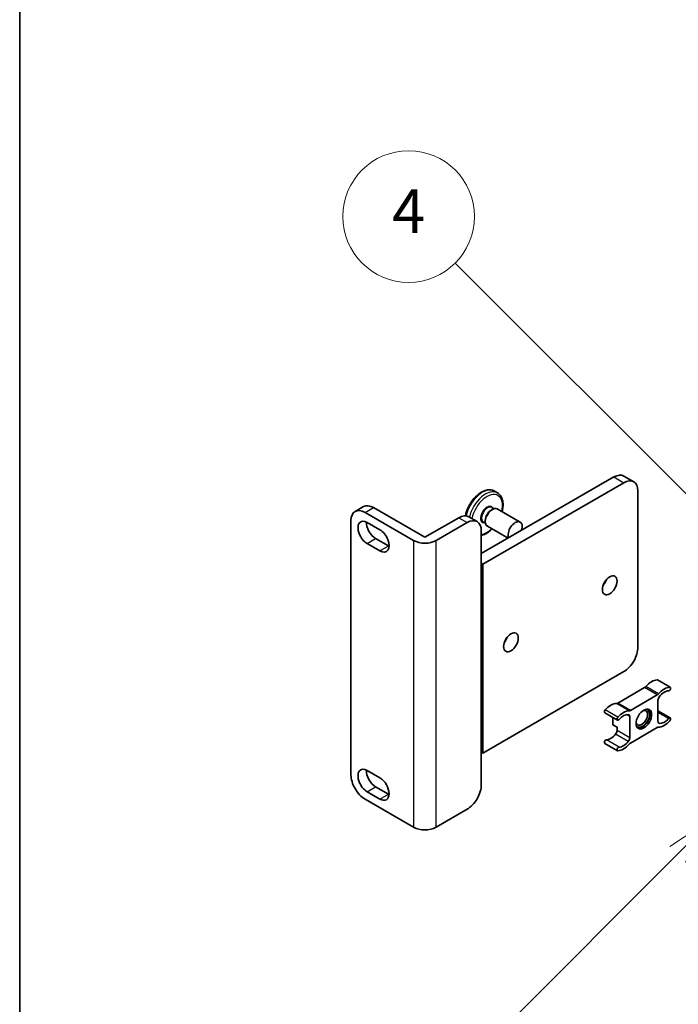
# Model space of a CAD drawing. Units: millimetres. Extents: x 24 to 13193, y 7 to 1833.
# Drawn here: x 24 to 189, y 1115 to 1362 of the extents above; entities that cross this region are included whole.
import ezdxf

# ---------------------------------------------------------------- set-up
doc = ezdxf.new("R2010")
doc.units = ezdxf.units.MM
for name, color, linetype, lineweight in [('Border (ISO)', 7, 'Continuous', 35), ('Symbol (TK)', 100, 'Continuous', 18), ('Visible (ISO)', 7, 'Continuous', 35), ('Visible Narrow (ISO)', 7, 'Continuous', 25)]:
    doc.layers.add(name, color=color, linetype=linetype, lineweight=lineweight)
doc.styles.add('Note Text (TK2)', font='MS PGothic.ttf')

# ---------------------------------------------------------------- blocks, each defined once
blk = doc.blocks.new('図面枠 tk図枠')
at = {"layer": 'Border (ISO)'}
blk.add_line((14.5, 289), (14.5, 8), dxfattribs=at)
blk = doc.blocks.new('バルーン11')
at = {"layer": 'Symbol (TK)', "color": 100}
for p, q in [((50.928, 226.742), (34.332, 243.338)), ((52.696, 224.975), (51.281, 227.096)), ((50.928, 226.742), (52.696, 224.975)), ((50.574, 226.389), (52.696, 224.975))]:
    blk.add_line(p, q, dxfattribs=at)
at = {"layer": 'Symbol (TK)'}
blk.add_circle((32.219, 245.451), 3, dxfattribs=at)
at = {"layer": 'Symbol (TK)', "color": 7, "insert": (32.219, 245.434), "char_height": 2, "attachment_point": 5, "style": 'Note Text (TK2)'}
blk.add_mtext('4', dxfattribs=at)
blk = doc.blocks.new('バルーン12')
at = {"layer": 'Symbol (TK)', "color": 100}
for p, q in [((46.244, 218.153), (44.123, 216.739)), ((44.476, 216.385), (46.244, 218.153)), ((44.83, 216.032), (46.244, 218.153)), ((44.476, 216.385), (34.441, 206.35))]:
    blk.add_line(p, q, dxfattribs=at)
at = {"layer": 'Symbol (TK)'}
blk.add_circle((32.327, 204.236), 3, dxfattribs=at)
at = {"layer": 'Symbol (TK)', "color": 7, "insert": (32.327, 204.231), "char_height": 2, "attachment_point": 5, "style": 'Note Text (TK2)'}
blk.add_mtext('8', dxfattribs=at)

msp = doc.modelspace()

# ---------------------------------------------------------------- linework, layer by layer
at = {"layer": 'Visible (ISO)'}
for p, q in [((140.0074, 1228.1567), (173.2415, 1247.3443)), ((175.7415, 1247.592), (178.2163, 1246.1631)), ((175.7163, 1245.9155), (140.361, 1225.5031)), ((144.0681, 1243.3549), (143.2903, 1243.804)), ((179.2519, 1204.6824), (179.2519, 1243.8742)), ((108.3746, 1238.6922), (110.496, 1239.9169)), ((112.996, 1239.6693), (125.8653, 1232.2392)), ((142.4823, 1239.0569), (142.7652, 1239.2202)), ((142.6131, 1239.6916), (143.1369, 1239.3892)), ((144.0152, 1239.344), (149.7427, 1236.0372)), ((110.8746, 1238.4445), (123.0369, 1231.4227)), ((125.8653, 1232.2392), (134.3506, 1237.1381)), ((136.8506, 1237.3858), (138.9719, 1236.161)), ((107.3391, 1172.7166), (107.3391, 1236.4033)), ((111.405, 1235.9746), (114.5869, 1234.1375)), ((128.6937, 1231.4227), (136.4719, 1235.9134)), ((140.5131, 1236.0543), (141.0369, 1235.7519)), ((140.9974, 1236.4849), (140.9974, 1236.1583)), ((141.5152, 1235.0139), (146.6998, 1232.0205)), ((113.5263, 1231.8922), (116.7083, 1230.055)), ((140.0074, 1233.8722), (140.0074, 1225.7072)), ((114.5869, 1228.8303), (111.405, 1230.6674)), ((140.0074, 1225.7072), (140.0074, 1178.3504)), ((140.0074, 1225.7072), (140.361, 1225.5031)), ((140.361, 1225.5031), (140.361, 1178.1463)), ((140.361, 1178.1463), (175.7163, 1198.5587)), ((187.3507, 1194.6226), (184.1688, 1196.4597)), ((180.9118, 1194.5364), (174.1978, 1190.6601)), ((177.3798, 1188.823), (184.0938, 1192.6993)), ((184.2723, 1191.3882), (184.2723, 1186.0516)), ((174.1228, 1186.4081), (170.9408, 1188.2452)), ((177.2013, 1181.9692), (177.2013, 1187.3057)), ((187.3507, 1186.9492), (184.2723, 1188.7265)), ((172.9586, 1187.0803), (172.9586, 1185.209)), ((174.0193, 1184.5966), (172.9586, 1185.209)), ((174.0193, 1184.5966), (174.0193, 1183.8063)), ((184.0938, 1184.5343), (177.3798, 1180.658)), ((174.1228, 1178.7347), (170.9408, 1180.5718)), ((140.0074, 1178.3504), (140.0074, 1170.1854)), ((140.0074, 1178.3504), (140.361, 1178.1463)), ((111.405, 1173.7576), (114.5869, 1171.9205)), ((114.5869, 1166.6132), (111.405, 1168.4504)), ((113.5263, 1169.6751), (116.7083, 1167.838)), ((123.0369, 1159.571), (110.8746, 1166.5928)), ((128.6937, 1159.571), (136.4719, 1164.0617))]:
    msp.add_line(p, q, dxfattribs=at)
for centre, major_axis, start_param, end_param in [((173.2415, 1243.2619), (2.5, 4.3301), 0, 0.78539816), ((175.7163, 1241.833), (2.5, 4.3301), 5.49778714, 7.06858347), ((110.8746, 1234.3621), (-2.5, 4.3301), 5.49778714, 7.06858347), ((112.996, 1235.5868), (-2.5, 4.3301), 5.49778714, 6.28318531), ((142.7652, 1237.179), (-1.25, -2.1651), 3.14159265, 6.28318531), ((142.4823, 1237.3423), (1.05, 1.8187), 0.78539816, 2.35619449), ((134.3506, 1233.0557), (2.5, 4.3301), 0, 0.78539816), ((136.4719, 1231.8309), (2.5, 4.3301), 5.49778714, 7.06858347), ((111.405, 1233.321), (-1.625, 2.8146), 5.49778714, 8.6393798), ((113.5263, 1234.5458), (1.625, -2.8146), 3.85275387, 5.49778714), ((114.5869, 1231.4839), (1.625, -2.8146), 5.49778713, 8.6393798), ((148.4927, 1233.8722), (-1.25, -2.1651), 1.94467764, 5.90930399), ((116.7083, 1232.7086), (1.625, -2.8146), 5.49778713, 5.57202409), ((125.8653, 1233.0557), (-4, 0), 0.78539816, 2.35619449), ((169.7059, 1221.6247), (1.3, 2.2517), 4.40088768, 5.02389028), ((144.9572, 1207.336), (1.3, 2.2517), 4.40088768, 5.02389028), ((175.7163, 1202.6412), (-2.5, -4.3301), 0.78539816, 2.35619449), ((180.9118, 1195.3529), (-0.5, -0.866), 0.78539816, 1.25603492), ((182.6813, 1192.3584), (2.2594, 3.9134), 0.3348503, 1.25603492), ((183.9188, 1196.0267), (0.25, 0.433), 0, 0.3348503), ((185.8633, 1190.5213), (2.2594, 3.9134), 0.3348503, 1.25603492), ((187.1007, 1194.1896), (0.25, 0.433), 3.47644296, 6.61803561), ((184.0938, 1193.5158), (0.5, 0.866), 3.92699082, 4.39762758), ((184.9794, 1191.7964), (-0.5, -0.866), 4.44629701, 5.49778714), ((185.8633, 1190.5213), (1.7594, 3.0473), 0.3348503, 1.30470435), ((172.4283, 1186.4388), (2.2594, 3.9134), 0.3147614, 1.23594602), ((174.1978, 1191.4766), (-0.5, -0.866), 0.3147614, 0.78539816), ((171.1908, 1188.6782), (-0.25, -0.433), 4.37753868, 6.28318531), ((175.6103, 1184.6017), (2.2594, 3.9134), 0.3147614, 1.23594602), ((175.6103, 1184.6017), (1.7594, 3.0473), 0.26609197, 1.23594602), ((176.4941, 1186.8974), (0.5, 0.866), 5.49778714, 6.54927728), ((177.3798, 1189.6395), (-0.5, -0.866), 0.3147614, 0.78539816), ((180.2065, 1186.9848), (1.0335, 1.7901), 2.62518765, 6.79959031), ((180.3832, 1186.8828), (-1.25, -2.1651), 6.05132281, 9.65664045), ((180.3832, 1186.8828), (-1.375, -2.3816), 0.1289217, 3.01267095), ((174.3728, 1186.8411), (-0.25, -0.433), 4.37753868, 7.51913133), ((184.9794, 1186.4599), (-0.5, -0.866), 5.49778714, 6.54927728), ((185.8633, 1188.7556), (-2.2594, -3.9134), 0.3147614, 1.23594602), ((185.8633, 1188.7556), (-1.7594, -3.0473), 0.26609197, 1.23594602), ((187.1007, 1186.5162), (0.25, 0.433), 4.37753868, 7.51913133), ((172.4283, 1184.6731), (-1.7594, -3.0473), 0.3348503, 1.30470435), ((173.3122, 1183.398), (-0.5, -0.866), 1.30470435, 2.35619449), ((184.0938, 1183.7178), (0.5, 0.866), 0.3147614, 0.78539816), ((171.1908, 1181.0048), (0.25, 0.433), 0.3348503, 3.14159265), ((175.6103, 1182.836), (-2.2594, -3.9134), 0.3348503, 1.25603492), ((175.6103, 1182.836), (-1.7594, -3.0473), 0.3348503, 1.30470435), ((176.4941, 1181.5609), (0.5, 0.866), 4.44629701, 5.49778714), ((177.3798, 1179.8415), (-0.5, -0.866), 3.92699082, 4.39762758), ((174.3728, 1179.1677), (-0.25, -0.433), 3.47644296, 6.61803561), ((110.8746, 1170.6753), (-2.5, 4.3301), 0.78539816, 2.35619449), ((111.405, 1171.104), (-1.625, 2.8146), 5.49778714, 8.6393798), ((113.5263, 1172.3287), (1.625, -2.8146), 3.85275387, 5.49778714), ((114.5869, 1169.2669), (1.625, -2.8146), 5.49778727, 8.6393798), ((136.4719, 1168.1442), (-2.5, -4.3301), 0.78539816, 2.35619449), ((116.7083, 1170.4916), (1.625, -2.8146), 5.49778727, 5.57202409), ((125.8653, 1161.204), (4, 0), 3.92699082, 5.49778714)]:
    msp.add_ellipse(centre, major_axis=major_axis, ratio=0.57735027, start_param=start_param, end_param=end_param, dxfattribs=at)
for centre, major_axis in [((172.1808, 1220.1958), (1.3, 2.2517)), ((147.4321, 1205.9071), (1.3, 2.2517)), ((180.7368, 1186.6787), (1.375, 2.3816))]:
    msp.add_ellipse(centre, major_axis=major_axis, ratio=0.57735027, dxfattribs=at)
for points, knots in [([(143.2903, 1243.804), (142.9681, 1243.99), (142.6016, 1244.0966), (141.8078, 1244.15), (141.3782, 1244.0859), (140.4768, 1243.7887), (140.0039, 1243.5392), (139.0815, 1242.8818), (138.6328, 1242.4705), (137.8098, 1241.5352), (137.4354, 1241.012), (136.7942, 1239.9051), (136.5273, 1239.3219), (136.1993, 1238.3619), (136.0985, 1237.9869), (136.0272, 1237.6179)], [5.49778714, 5.49778714, 5.49778714, 5.49778714, 5.77397105, 5.77397105, 6.0719407, 6.0719407, 6.39994472, 6.39994472, 6.73414165, 6.73414165, 7.06616663, 7.06616663, 7.39707344, 7.39707344, 7.60810042, 7.60810042, 7.60810042, 7.60810042]), ([(145.2178, 1238.6497), (145.3171, 1239.0305), (145.3867, 1239.4085), (145.4826, 1240.3464), (145.4643, 1240.8921), (145.2618, 1241.8764), (145.0797, 1242.3181), (144.6095, 1242.9579), (144.3575, 1243.1878), (144.0681, 1243.3549)], [4.37194367, 4.37194367, 4.37194367, 4.37194367, 4.58746824, 4.58746824, 4.92163997, 4.92163997, 5.24975441, 5.24975441, 5.49778714, 5.49778714, 5.49778714, 5.49778714]), ([(140.0074, 1232.7126), (140.141, 1232.7413), (140.2751, 1232.778), (140.8815, 1232.9779), (141.3545, 1233.2274), (142.1229, 1233.7751), (142.427, 1234.0327), (142.7178, 1234.3195)], [2.837210263, 2.837210263, 2.837210263, 2.837210263, 2.930348043, 2.930348043, 3.258352065, 3.258352065, 3.482037964, 3.482037964, 3.482037964, 3.482037964])]:
    msp.add_open_spline(points, degree=3, knots=knots, dxfattribs=at)
at = {"layer": 'Visible Narrow (ISO)'}
for p, q in [((173.2415, 1247.3443), (175.7163, 1245.9155)), ((110.8746, 1238.4445), (112.996, 1239.6693)), ((134.3506, 1237.1381), (136.4719, 1235.9134)), ((111.405, 1230.6674), (113.5263, 1231.8922)), ((114.5869, 1228.8303), (116.7083, 1230.055)), ((123.0369, 1231.4227), (123.0369, 1159.571)), ((128.6937, 1159.571), (128.6937, 1231.4227)), ((184.4144, 1192.9732), (181.2324, 1194.8103)), ((187.2547, 1194.646), (184.0727, 1196.4831)), ((184.0938, 1192.6993), (180.9118, 1194.5364)), ((177.0592, 1188.7266), (173.8772, 1190.5637)), ((177.3798, 1188.823), (174.1978, 1190.6601)), ((174.2189, 1187.1197), (171.0369, 1188.9568)), ((177.2013, 1187.3057), (176.3821, 1187.7786)), ((186.9468, 1186.7948), (184.2723, 1188.3389)), ((184.6285, 1185.5484), (184.3655, 1185.7002)), ((176.8451, 1181.0547), (173.6631, 1182.8918)), ((177.2013, 1181.9692), (174.0193, 1183.8063)), ((174.5268, 1179.6241), (171.3448, 1181.4612)), ((111.405, 1168.4504), (113.5263, 1169.6751)), ((114.5869, 1166.6132), (116.7083, 1167.838))]:
    msp.add_line(p, q, dxfattribs=at)
for centre, major_axis, start_param, end_param in [((140.2903, 1238.6078), (3, 5.1962), 0, 2.07736958), ((141.0681, 1238.1588), (3, 5.1962), 0, 2.05220601), ((141.4217, 1237.9546), (2.75, 4.7631), 5.18425082, 8.38350571), ((141.4217, 1237.9546), (1.15, 1.9919), 5.86307383, 9.84488944), ((141.5631, 1237.873), (-1.05, -1.8187), 3.14159265, 6.28318531), ((141.4217, 1237.9546), (-2.75, -4.7631), 0.41322963, 1.09893449)]:
    msp.add_ellipse(centre, major_axis=major_axis, ratio=0.57735027, start_param=start_param, end_param=end_param, dxfattribs=at)

# ---------------------------------------------------------------- block references
at = {"xscale": 5.5, "yscale": 5.5, "zscale": 5.5}
msp.add_blockref('図面枠 tk図枠', (-55.4179, -37.3448), dxfattribs=at)
at = {"layer": 'Symbol (TK)', "xscale": 5.5, "yscale": 5.5, "zscale": 5.5}
for name in ['バルーン11', 'バルーン12']:
    msp.add_blockref(name, (-55.4179, -37.3448), dxfattribs=at)

doc.saveas('drawing.dxf')
